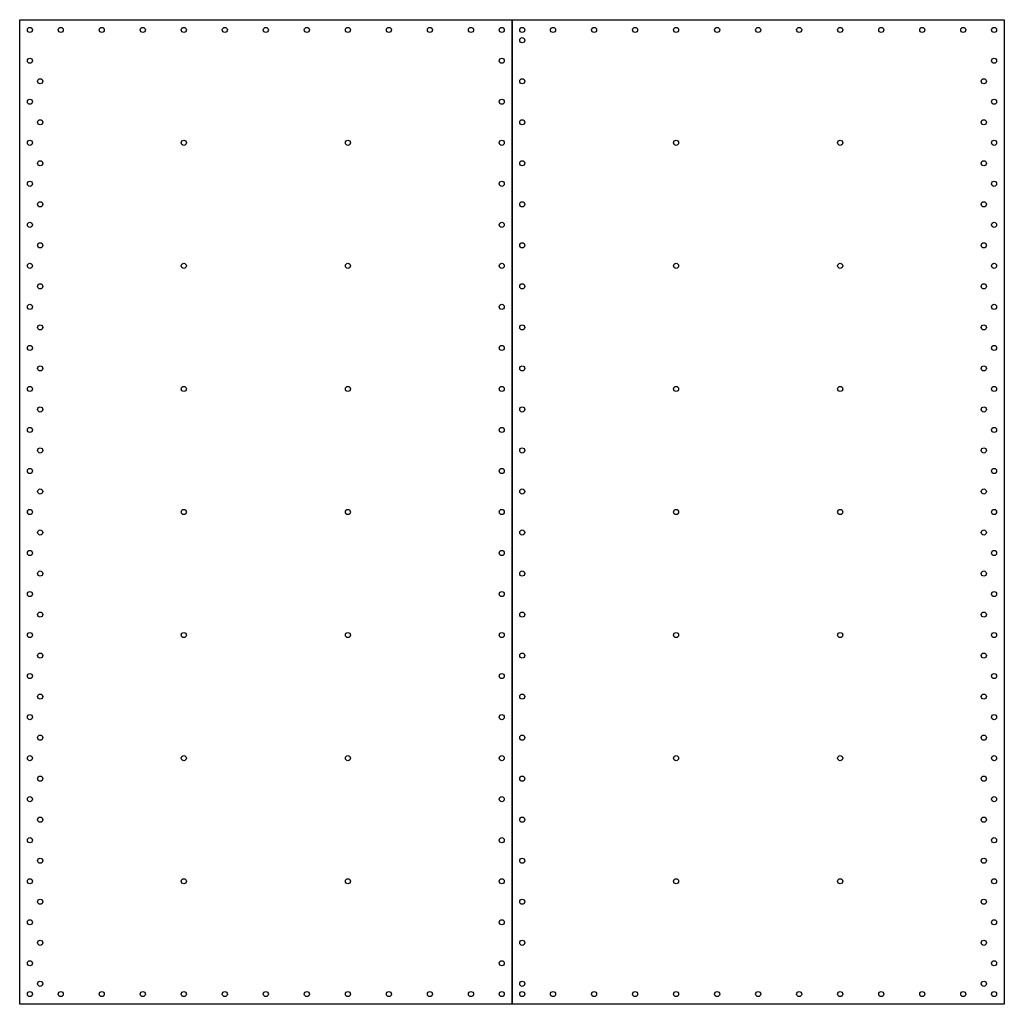
# Model space of a CAD drawing. Extents: x 0 to 96, y 0 to 96.
import ezdxf

# ---------------------------------------------------------------- set-up
doc = ezdxf.new("R2010")
doc.units = 0
doc.header["$MEASUREMENT"] = 0
doc.layers.get('0').update_dxf_attribs({"linetype": 'CONTINUOUS'})

msp = doc.modelspace()

# ---------------------------------------------------------------- linework, layer by layer
at = {"color": 0}
for p, q in [((0, 0), (0, 96)), ((0, 96), (48, 96)), ((48, 96), (48, 0)), ((48, 0), (48, 96)), ((48, 96), (96, 96)), ((96, 96), (96, 0)), ((48, 0), (0, 0)), ((96, 0), (48, 0))]:
    msp.add_line(p, q, dxfattribs=at)
for centre in [(1, 95), (4, 95), (8, 95), (12, 95), (16, 95), (20, 95), (24, 95), (28, 95), (32, 95), (36, 95), (40, 95), (44, 95), (47, 95), (49, 95), (52, 95), (56, 95), (60, 95), (64, 95), (68, 95), (72, 95), (76, 95), (80, 95), (84, 95), (88, 95), (92, 95), (95, 95), (49, 94), (1, 92), (47, 92), (95, 92), (2, 90), (49, 90), (94, 90), (1, 88), (47, 88), (95, 88), (2, 86), (49, 86), (94, 86), (1, 84), (16, 84), (32, 84), (47, 84), (64, 84), (80, 84), (95, 84), (2, 82), (49, 82), (94, 82), (1, 80), (47, 80), (95, 80), (2, 78), (49, 78), (94, 78), (1, 76), (47, 76), (95, 76), (2, 74), (49, 74), (94, 74), (1, 72), (16, 72), (32, 72), (47, 72), (64, 72), (80, 72), (95, 72), (2, 70), (49, 70), (94, 70), (1, 68), (47, 68), (95, 68), (2, 66), (49, 66), (94, 66), (1, 64), (47, 64), (95, 64), (2, 62), (49, 62), (94, 62), (1, 60), (16, 60), (32, 60), (47, 60), (64, 60), (80, 60), (95, 60), (2, 58), (49, 58), (94, 58), (1, 56), (47, 56), (95, 56), (2, 54), (49, 54), (94, 54), (1, 52), (47, 52), (95, 52), (2, 50), (49, 50), (94, 50), (1, 48), (16, 48), (32, 48), (47, 48), (64, 48), (80, 48), (95, 48), (2, 46), (49, 46), (94, 46), (1, 44), (47, 44), (95, 44), (2, 42), (49, 42), (94, 42), (1, 40), (47, 40), (95, 40), (2, 38), (49, 38), (94, 38), (1, 36), (16, 36), (32, 36), (47, 36), (64, 36), (80, 36), (95, 36), (2, 34), (49, 34), (94, 34), (1, 32), (47, 32), (95, 32), (2, 30), (49, 30), (94, 30), (1, 28), (47, 28), (95, 28), (2, 26), (49, 26), (94, 26), (1, 24), (16, 24), (32, 24), (47, 24), (64, 24), (80, 24), (95, 24), (2, 22), (49, 22), (94, 22), (1, 20), (47, 20), (95, 20), (2, 18), (49, 18), (94, 18), (1, 16), (47, 16), (95, 16), (2, 14), (49, 14), (94, 14), (1, 12), (16, 12), (32, 12), (47, 12), (64, 12), (80, 12), (95, 12), (2, 10), (49, 10), (94, 10), (1, 8), (47, 8), (95, 8), (2, 6), (49, 6), (94, 6), (1, 4), (47, 4), (95, 4), (2, 2), (49, 2), (94, 2), (1, 1), (4, 1), (8, 1), (12, 1), (16, 1), (20, 1), (24, 1), (28, 1), (32, 1), (36, 1), (40, 1), (44, 1), (47, 1), (49, 1), (52, 1), (56, 1), (60, 1), (64, 1), (68, 1), (72, 1), (76, 1), (80, 1), (84, 1), (88, 1), (92, 1), (95, 1)]:
    msp.add_circle(centre, 0.25)

doc.saveas('drawing.dxf')
